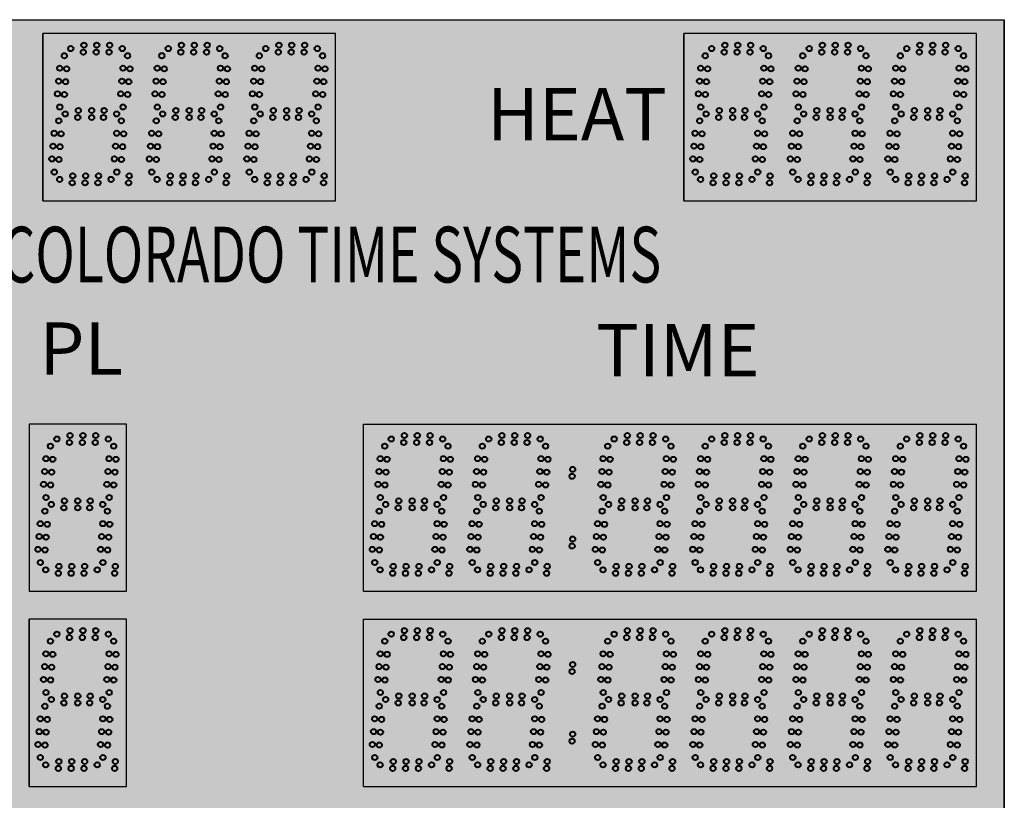
# Model space of a CAD drawing. Units: inches. Extents: x 0 to 2505, y -406 to 403.
# Drawn here: x 1364 to 1400, y 201 to 229 of the extents above; entities that cross this region are included whole.
import ezdxf

# ---------------------------------------------------------------- set-up
doc = ezdxf.new("R2010")
doc.units = ezdxf.units.IN
doc.header["$LTSCALE"] = 26.074074
doc.header["$MEASUREMENT"] = 0
doc.layers.get('0').update_dxf_attribs({"linetype": 'CONTINUOUS'})
doc.layers.add('01___PRT_ALL_DTM_PLN', color=7, linetype='CONTINUOUS')
doc.layers.add('02___PRT_ALL_AXES', color=7, linetype='CONTINUOUS')
doc.styles.get("Standard").update_dxf_attribs({"font": 'arial.ttf', "width": 0.8})

msp = doc.modelspace()

# ---------------------------------------------------------------- hatches: boundary and pattern name
at = {"true_color": 0x000000}
h = msp.add_hatch(color=18, dxfattribs=at)
h.dxf.hatch_style = 1
h.paths.add_polyline_path([(1399.66764, 229.40492), (1351.66926, 229.40492), (1351.66926, 173.40306), (1399.66764, 173.40306)])
at = {"true_color": 0x262626}
h = msp.add_hatch(color=250, dxfattribs=at)
h.dxf.hatch_style = 1
h.paths.add_polyline_path([(1365.16802, 222.90588), (1375.66494, 222.90588), (1375.66494, 228.90495), (1365.16802, 228.90495)])
h = msp.add_hatch(color=250, dxfattribs=at)
h.dxf.hatch_style = 1
h.paths.add_polyline_path([(1388.1711, 222.90588), (1398.66802, 222.90588), (1398.66802, 228.90495), (1388.1711, 228.90495)])
h = msp.add_hatch(color=250, dxfattribs=at)
h.dxf.hatch_style = 1
h.paths.add_polyline_path([(1368.16845, 214.89747), (1364.66947, 214.89747), (1364.66947, 208.8984), (1368.16845, 208.8984)])
h = msp.add_hatch(color=250, dxfattribs=at)
h.dxf.hatch_style = 1
h.paths.add_polyline_path([(1376.66802, 208.89862), (1376.66802, 214.89769), (1398.66699, 214.89769), (1398.66699, 208.89862)])
h = msp.add_hatch(color=250, dxfattribs=at)
h.dxf.hatch_style = 1
h.paths.add_polyline_path([(1368.16845, 207.8984), (1364.66947, 207.8984), (1364.66947, 201.89933), (1368.16845, 201.89933)])
h = msp.add_hatch(color=250, dxfattribs=at)
h.dxf.hatch_style = 1
h.paths.add_polyline_path([(1376.66802, 201.89955), (1376.66802, 207.89862), (1398.66699, 207.89862), (1398.66699, 201.89955)])

# ---------------------------------------------------------------- linework, layer by layer
at = {"color": 7, "linetype": 'Continuous'}
for p, q in [((1351.66926, 229.40492), (1399.66764, 229.40492)), ((1351.66926, 229.40492), (1399.66764, 229.40492)), ((1351.66926, 229.40492), (1399.66764, 229.40492)), ((1351.66926, 229.40492), (1399.66764, 229.40492)), ((1399.66764, 229.40492), (1399.66764, 173.40492)), ((1399.66764, 229.40492), (1399.66764, 173.40492)), ((1368.66699, 228.90495), (1365.16802, 228.90495)), ((1375.66494, 228.90495), (1365.16802, 228.90495)), ((1365.16802, 222.90588), (1365.16802, 228.90495)), ((1368.66699, 228.90495), (1365.16802, 228.90495)), ((1375.66494, 228.90495), (1365.16802, 228.90495)), ((1365.16802, 222.90588), (1365.16802, 228.90495)), ((1372.16597, 228.90495), (1368.66699, 228.90495)), ((1375.66494, 222.90588), (1375.66494, 228.90495)), ((1375.66494, 222.90588), (1375.66494, 228.90495)), ((1391.66802, 228.90495), (1388.16904, 228.90495)), ((1391.67007, 228.90495), (1388.1711, 228.90495)), ((1398.66802, 228.90495), (1388.1711, 228.90495)), ((1388.1711, 222.90588), (1388.1711, 228.90495)), ((1395.16802, 228.90495), (1391.66802, 228.90495)), ((1395.16802, 228.90495), (1391.66904, 228.90495)), ((1398.66802, 228.90495), (1395.16802, 228.90495)), ((1398.66802, 228.90495), (1395.16904, 228.90495)), ((1398.66802, 222.90588), (1398.66802, 228.90495)), ((1398.66802, 222.90588), (1398.66802, 228.90495)), ((1365.16802, 222.90588), (1368.66699, 222.90588)), ((1365.16802, 222.90588), (1375.66494, 222.90588)), ((1365.16802, 222.90588), (1375.66494, 222.90588)), ((1368.66699, 222.90588), (1372.16597, 222.90588)), ((1388.16904, 222.90588), (1391.66802, 222.90588)), ((1388.1711, 222.90588), (1398.66802, 222.90588)), ((1391.66904, 222.90588), (1395.16802, 222.90588)), ((1395.16904, 222.90588), (1398.66802, 222.90588)), ((1368.16845, 214.89747), (1364.66845, 214.89747)), ((1368.16742, 214.89747), (1364.66845, 214.89747)), ((1368.16742, 214.89747), (1364.66845, 214.89747)), ((1368.16845, 214.89747), (1364.66845, 214.89747)), ((1368.16742, 214.89747), (1364.66845, 214.89747)), ((1368.16742, 214.89747), (1364.66845, 214.89747)), ((1368.16742, 214.89747), (1364.66845, 214.89747)), ((1368.16845, 214.89747), (1364.66845, 214.89747)), ((1368.16742, 214.89747), (1364.66845, 214.89747)), ((1368.16742, 214.89747), (1364.66845, 214.89747)), ((1368.16742, 214.89747), (1364.66845, 214.89747)), ((1368.16845, 214.89747), (1364.66845, 214.89747)), ((1368.16742, 214.89747), (1364.66845, 214.89747)), ((1368.16742, 214.89747), (1364.66845, 214.89747)), ((1368.16742, 214.89747), (1364.66845, 214.89747)), ((1368.16845, 214.89747), (1364.66845, 214.89747)), ((1364.66845, 214.89747), (1364.66845, 208.8984)), ((1368.16845, 208.8984), (1368.16845, 214.89747)), ((1376.66802, 208.89862), (1376.66802, 214.89769)), ((1398.66699, 208.89862), (1398.66699, 214.89769)), ((1398.66699, 208.89862), (1398.66699, 214.89769)), ((1368.16845, 207.8984), (1364.66845, 207.8984)), ((1368.16742, 207.8984), (1364.66845, 207.8984)), ((1368.16742, 207.8984), (1364.66845, 207.8984)), ((1368.16845, 207.8984), (1364.66845, 207.8984)), ((1368.16742, 207.8984), (1364.66845, 207.8984)), ((1368.16742, 207.8984), (1364.66845, 207.8984)), ((1368.16742, 207.8984), (1364.66845, 207.8984)), ((1368.16845, 207.8984), (1364.66845, 207.8984)), ((1368.16742, 207.8984), (1364.66845, 207.8984)), ((1368.16742, 207.8984), (1364.66845, 207.8984)), ((1368.16742, 207.8984), (1364.66845, 207.8984)), ((1368.16845, 207.8984), (1364.66845, 207.8984)), ((1364.66845, 207.8984), (1364.66845, 201.89933)), ((1368.16845, 207.8984), (1364.66947, 207.8984)), ((1364.66947, 201.89933), (1364.66947, 207.8984)), ((1368.16845, 201.89933), (1368.16845, 207.8984)), ((1368.16845, 201.89933), (1368.16845, 207.8984)), ((1376.66802, 201.89955), (1376.66802, 207.89862)), ((1398.66699, 201.89955), (1398.66699, 207.89862)), ((1398.66699, 201.89955), (1398.66699, 207.89862)), ((1364.66947, 201.89933), (1368.16845, 201.89933))]:
    msp.add_line(p, q, dxfattribs=at)
at = {"color": 18, "linetype": 'Continuous', "true_color": 0x000000}
msp.add_line((1399.66764, 173.40306), (1399.66764, 229.40492), dxfattribs=at)
msp.add_line((1399.66764, 173.40306), (1399.66764, 229.40492), dxfattribs=at)
msp.add_line((1399.66764, 173.40306), (1399.66764, 229.40492), dxfattribs=at)
msp.add_line((1399.66764, 173.40306), (1399.66764, 229.40492), dxfattribs=at)
at = {"color": 250, "true_color": 0x323232}
for p, q in [((1365.16802, 228.90495), (1365.16802, 222.90588)), ((1365.16802, 228.90495), (1365.16802, 222.90588)), ((1388.16904, 228.90495), (1388.16904, 222.90588)), ((1388.1711, 228.90495), (1388.1711, 222.90588))]:
    msp.add_line(p, q, dxfattribs=at)
at = {"color": 7}
for p, q in [((1376.66802, 214.89769), (1398.66699, 214.89769)), ((1364.66845, 208.8984), (1368.16845, 208.8984)), ((1376.66802, 208.89862), (1398.66699, 208.89862)), ((1376.66802, 207.89862), (1398.66699, 207.89862)), ((1364.66845, 201.89933), (1368.16845, 201.89933)), ((1376.66802, 201.89955), (1398.66699, 201.89955))]:
    msp.add_line(p, q, dxfattribs=at)
at = {"color": 1, "linetype": 'Continuous', "lineweight": 40}
for centre in [(1384.15708, 213.0224), (1384.17896, 213.2724), (1384.15708, 210.5224), (1384.17896, 210.7724), (1384.17896, 206.27333), (1384.15708, 206.02333), (1384.15708, 203.52333), (1384.17896, 203.77333)]:
    msp.add_circle(centre, 0.09375, dxfattribs=at)
at = {"layer": '02___PRT_ALL_AXES', "color": 250, "linetype": 'Continuous', "lineweight": 40, "true_color": 0x323232}
for centre in [(1366.16524, 228.36798), (1366.61636, 228.24298), (1366.63823, 228.49298), (1367.07841, 228.24298), (1367.10029, 228.49298), (1367.54047, 228.24298), (1367.56234, 228.49298), (1368.01346, 228.36798), (1369.66422, 228.36798), (1370.11533, 228.24298), (1370.13721, 228.49298), (1370.57739, 228.24298), (1370.59926, 228.49298), (1371.03944, 228.24298), (1371.06131, 228.49298), (1371.51243, 228.36798), (1389.16627, 228.36798), (1389.61739, 228.24298), (1389.63926, 228.49298), (1390.07944, 228.24298), (1390.10131, 228.49298), (1390.54149, 228.24298), (1390.56337, 228.49298), (1391.01448, 228.36798), (1392.66627, 228.36798), (1393.11739, 228.24298), (1393.13926, 228.49298), (1393.57944, 228.24298), (1393.60131, 228.49298), (1394.04149, 228.24298), (1394.06337, 228.49298), (1394.51448, 228.36798), (1365.93455, 228.11226), (1368.20455, 228.11226), (1369.43352, 228.11226), (1372.93249, 228.11226), (1388.93557, 228.11226), (1391.20557, 228.11226), (1392.43557, 228.11226), (1394.70557, 228.11226), (1395.93557, 228.11226), (1365.76975, 227.66286), (1366.0188, 227.64107), (1368.03975, 227.66286), (1368.2888, 227.64107), (1369.26873, 227.66286), (1369.51777, 227.64107), (1372.7677, 227.66286), (1373.01675, 227.64107), (1388.77078, 227.66286), (1389.01983, 227.64107), (1391.04078, 227.66286), (1391.28983, 227.64107), (1392.27078, 227.66286), (1392.51983, 227.64107), (1394.54078, 227.66286), (1394.78983, 227.64107), (1395.77078, 227.66286), (1396.01983, 227.64107), (1365.72948, 227.20257), (1365.97853, 227.18078), (1367.99948, 227.20257), (1368.24853, 227.18078), (1369.22846, 227.20257), (1369.4775, 227.18078), (1372.72743, 227.20257), (1372.97648, 227.18078), (1388.73051, 227.20257), (1388.97956, 227.18078), (1391.00051, 227.20257), (1391.24956, 227.18078), (1392.23051, 227.20257), (1392.47956, 227.18078), (1394.50051, 227.20257), (1394.74956, 227.18078), (1395.73051, 227.20257), (1395.97956, 227.18078), (1365.68921, 226.74227), (1365.93826, 226.72048), (1367.95921, 226.74227), (1368.20826, 226.72048), (1369.18818, 226.74227), (1369.43723, 226.72048), (1372.68716, 226.74227), (1372.93621, 226.72048), (1388.69024, 226.74227), (1388.93929, 226.72048), (1390.96024, 226.74227), (1391.20929, 226.72048), (1392.19024, 226.74227), (1392.43929, 226.72048), (1394.46024, 226.74227), (1394.70929, 226.72048), (1395.69024, 226.74227), (1395.93929, 226.72048), (1365.77346, 226.27108), (1366.43823, 226.14798), (1366.91699, 226.14798), (1367.36234, 226.14798), (1368.04347, 226.27108), (1369.27244, 226.27108), (1369.93721, 226.14798), (1370.41597, 226.14798), (1370.86131, 226.14798), (1372.77141, 226.27108), (1388.77449, 226.27108), (1389.43926, 226.14798), (1389.91802, 226.14798), (1390.36337, 226.14798), (1391.04449, 226.27108), (1392.27449, 226.27108), (1392.93926, 226.14798), (1393.41802, 226.14798), (1393.86337, 226.14798), (1394.54449, 226.27108), (1395.77449, 226.27108), (1365.73455, 225.77976), (1365.96524, 226.02298), (1366.41636, 225.89798), (1366.91699, 225.89798), (1367.34047, 225.89798), (1367.81346, 226.02298), (1367.97955, 225.77976), (1369.23352, 225.77976), (1369.46422, 226.02298), (1369.91533, 225.89798), (1370.41597, 225.89798), (1370.83944, 225.89798), (1371.31243, 226.02298), (1374.9775, 225.77976), (1388.73557, 225.77976), (1388.96627, 226.02298), (1389.41739, 225.89798), (1389.91802, 225.89798), (1390.34149, 225.89798), (1390.81448, 226.02298), (1390.98057, 225.77976), (1392.23557, 225.77976), (1392.46627, 226.02298), (1392.91739, 225.89798), (1393.41802, 225.89798), (1393.84149, 225.89798), (1394.31448, 226.02298), (1394.48057, 225.77976), (1397.98057, 225.77976), (1365.56975, 225.33036), (1365.8188, 225.30857), (1367.81475, 225.33036), (1368.0638, 225.30857), (1369.06873, 225.33036), (1369.31777, 225.30857), (1374.8127, 225.33036), (1375.06175, 225.30857), (1388.57078, 225.33036), (1388.81983, 225.30857), (1390.81578, 225.33036), (1391.06483, 225.30857), (1392.07078, 225.33036), (1392.31983, 225.30857), (1394.31578, 225.33036), (1394.56483, 225.30857), (1397.81578, 225.33036), (1398.06483, 225.30857), (1365.52948, 224.87007), (1365.77853, 224.84828), (1367.77448, 224.87007), (1368.02353, 224.84828), (1369.02846, 224.87007), (1369.2775, 224.84828), (1374.77243, 224.87007), (1375.02148, 224.84828), (1388.53051, 224.87007), (1388.77956, 224.84828), (1390.77551, 224.87007), (1391.02456, 224.84828), (1392.03051, 224.87007), (1392.27956, 224.84828), (1394.27551, 224.87007), (1394.52456, 224.84828), (1397.77551, 224.87007), (1398.02456, 224.84828), (1365.48921, 224.40977), (1365.73826, 224.38798), (1367.73421, 224.40977), (1367.98326, 224.38798), (1368.98818, 224.40977), (1369.23723, 224.38798), (1374.73216, 224.40977), (1374.98121, 224.38798), (1388.49024, 224.40977), (1388.73929, 224.38798), (1390.73524, 224.40977), (1390.98429, 224.38798), (1391.99024, 224.40977), (1392.23929, 224.38798), (1394.23524, 224.40977), (1394.48429, 224.38798), (1397.73524, 224.40977), (1397.98429, 224.38798), (1365.57346, 223.93858), (1367.81847, 223.93858), (1369.07244, 223.93858), (1374.81641, 223.93858), (1388.57449, 223.93858), (1390.81949, 223.93858), (1392.07449, 223.93858), (1394.31949, 223.93858), (1397.81949, 223.93858), (1365.76524, 223.67548), (1366.23823, 223.80048), (1366.70029, 223.80048), (1367.16234, 223.80048), (1367.61346, 223.67548), (1368.26279, 223.80048), (1369.26422, 223.67548), (1369.73721, 223.80048), (1370.19926, 223.80048), (1370.66131, 223.80048), (1371.11243, 223.67548), (1371.76176, 223.80048), (1375.26074, 223.80048), (1388.76627, 223.67548), (1389.23926, 223.80048), (1389.70131, 223.80048), (1390.16337, 223.80048), (1390.61448, 223.67548), (1391.26381, 223.80048), (1392.26627, 223.67548), (1392.73926, 223.80048), (1393.20131, 223.80048), (1393.66337, 223.80048), (1394.11448, 223.67548), (1394.76381, 223.80048), (1398.26381, 223.80048), (1366.21636, 223.55048), (1366.67841, 223.55048), (1367.14047, 223.55048), (1368.24091, 223.55048), (1369.71533, 223.55048), (1370.17739, 223.55048), (1370.63944, 223.55048), (1371.73989, 223.55048), (1375.23886, 223.55048), (1389.21739, 223.55048), (1389.67944, 223.55048), (1390.14149, 223.55048), (1391.24194, 223.55048), (1392.71739, 223.55048), (1393.17944, 223.55048), (1393.64149, 223.55048), (1394.74194, 223.55048), (1398.24194, 223.55048), (1378.13823, 214.48571), (1378.60029, 214.48571), (1379.06234, 214.48571), (1367.706, 214.10478), (1377.43455, 214.105), (1377.66524, 214.36071), (1378.11636, 214.23571), (1378.57841, 214.23571), (1379.04047, 214.23571), (1379.51346, 214.36071), (1388.93455, 214.105), (1367.54121, 213.65538), (1367.79026, 213.63359), (1377.26975, 213.6556), (1377.5188, 213.63381), (1388.76975, 213.6556), (1389.0188, 213.63381), (1367.50094, 213.19508), (1367.74999, 213.1733), (1377.22948, 213.1953), (1377.47853, 213.17351), (1388.72948, 213.1953), (1388.97853, 213.17351), (1367.46067, 212.73479), (1367.70972, 212.713), (1377.18921, 212.735), (1377.43826, 212.71322), (1388.68921, 212.735), (1388.93826, 212.71322), (1367.54492, 212.2636), (1377.27346, 212.26381), (1377.46524, 212.01571), (1377.93823, 212.14071), (1378.41699, 212.14071), (1378.86234, 212.14071), (1379.31346, 212.01571), (1380.96524, 212.01571), (1381.43823, 212.14071), (1381.91699, 212.14071), (1382.36234, 212.14071), (1382.81346, 212.01571), (1385.46627, 212.01571), (1385.93926, 212.14071), (1386.41802, 212.14071), (1386.86337, 212.14071), (1387.31448, 212.01571), (1388.77346, 212.26381), (1395.96524, 212.01571), (1396.43823, 212.14071), (1396.91699, 212.14071), (1397.36234, 212.14071), (1397.81346, 212.01571), (1365.236, 211.77228), (1377.23455, 211.7725), (1377.91636, 211.89071), (1378.41699, 211.89071), (1378.84047, 211.89071), (1381.41636, 211.89071), (1381.91699, 211.89071), (1382.34047, 211.89071), (1385.91739, 211.89071), (1386.41802, 211.89071), (1386.84149, 211.89071), (1388.73455, 211.7725), (1392.23557, 211.7725), (1396.41636, 211.89071), (1396.91699, 211.89071), (1397.34047, 211.89071), (1365.07121, 211.32288), (1365.32026, 211.30109), (1377.06975, 211.3231), (1377.3188, 211.30131), (1388.56975, 211.3231), (1388.8188, 211.30131), (1392.07078, 211.3231), (1392.31983, 211.30131), (1365.03094, 210.86258), (1377.02948, 210.8628), (1388.52948, 210.8628), (1392.03051, 210.8628), (1365.27999, 210.8408), (1377.27853, 210.84101), (1388.77853, 210.84101), (1392.27956, 210.84101), (1364.99067, 210.40229), (1365.23972, 210.3805), (1376.98921, 210.4025), (1377.23826, 210.38072), (1388.48921, 210.4025), (1388.73826, 210.38072), (1391.99024, 210.4025), (1392.23929, 210.38072), (1365.07492, 209.9311), (1377.07346, 209.93131), (1388.57346, 209.93131), (1392.07449, 209.93131), (1367.74237, 209.54299), (1367.76424, 209.79299), (1377.26524, 209.66821), (1377.71636, 209.54321), (1377.73823, 209.79321), (1378.17841, 209.54321), (1378.20029, 209.79321), (1378.64047, 209.54321), (1378.66234, 209.79321), (1379.11346, 209.66821), (1379.74091, 209.54321), (1379.76279, 209.79321), (1383.24091, 209.54321), (1383.26279, 209.79321), (1387.74194, 209.54321), (1387.76381, 209.79321), (1392.26627, 209.66821), (1392.71739, 209.54321), (1392.73926, 209.79321), (1393.17944, 209.54321), (1393.20131, 209.79321), (1393.64149, 209.54321), (1393.66337, 209.79321), (1394.11448, 209.66821), (1394.74194, 209.54321), (1394.76381, 209.79321), (1398.24091, 209.54321), (1398.26279, 209.79321), (1365.6667, 207.36143), (1366.13969, 207.48643), (1366.60174, 207.48643), (1367.0638, 207.48643), (1367.51491, 207.36143), (1377.66627, 207.36164), (1378.13926, 207.48664), (1378.60131, 207.48664), (1379.06337, 207.48664), (1379.51448, 207.36164), (1385.66627, 207.36164), (1386.13926, 207.48664), (1386.60131, 207.48664), (1387.06337, 207.48664), (1387.51448, 207.36164), (1366.11782, 207.23643), (1366.57987, 207.23643), (1367.04192, 207.23643), (1377.43557, 207.10593), (1378.11739, 207.23664), (1378.57944, 207.23664), (1379.04149, 207.23664), (1379.70557, 207.10593), (1386.11739, 207.23664), (1386.57944, 207.23664), (1387.04149, 207.23664), (1391.20557, 207.10593), (1394.70557, 207.10593), (1395.93455, 207.10593), (1377.27078, 206.65653), (1377.51983, 206.63474), (1379.54078, 206.65653), (1379.78983, 206.63474), (1391.04078, 206.65653), (1391.28983, 206.63474), (1394.54078, 206.65653), (1394.78983, 206.63474), (1395.76975, 206.65653), (1396.0188, 206.63474), (1377.23051, 206.19623), (1377.47956, 206.17444), (1379.50051, 206.19623), (1379.74956, 206.17444), (1391.00051, 206.19623), (1391.24956, 206.17444), (1394.50051, 206.19623), (1394.74956, 206.17444), (1395.72948, 206.19623), (1395.97853, 206.17444), (1377.19024, 205.73594), (1377.43929, 205.71415), (1379.46024, 205.73594), (1379.70929, 205.71415), (1390.96024, 205.73594), (1391.20929, 205.71415), (1394.46024, 205.73594), (1394.70929, 205.71415), (1395.68921, 205.73594), (1395.93826, 205.71415), (1377.27449, 205.26475), (1379.54449, 205.26475), (1391.04449, 205.26475), (1394.54449, 205.26475), (1395.77346, 205.26475), (1377.46627, 205.01664), (1377.91739, 204.89164), (1377.93926, 205.14164), (1378.41802, 205.14164), (1378.41802, 204.89164), (1378.84149, 204.89164), (1378.86337, 205.14164), (1379.31448, 205.01664), (1365.236, 204.77321), (1377.23557, 204.77343), (1379.48057, 204.77343), (1380.73557, 204.77343), (1385.23557, 204.77343), (1395.73455, 204.77343), (1365.07121, 204.32381), (1365.32026, 204.30202), (1377.07078, 204.32403), (1377.31983, 204.30224), (1379.31578, 204.32403), (1379.56483, 204.30224), (1380.57078, 204.32403), (1380.81983, 204.30224), (1385.07078, 204.32403), (1385.31983, 204.30224), (1395.56975, 204.32403), (1395.8188, 204.30224), (1365.03094, 203.86352), (1365.27999, 203.84173), (1377.03051, 203.86373), (1377.27956, 203.84194), (1379.27551, 203.86373), (1379.52456, 203.84194), (1380.53051, 203.86373), (1380.77956, 203.84194), (1385.03051, 203.86373), (1385.27956, 203.84194), (1395.52948, 203.86373), (1395.77853, 203.84194), (1364.99067, 203.40322), (1365.23972, 203.38143), (1376.99024, 203.40344), (1377.23929, 203.38165), (1379.23524, 203.40344), (1379.48429, 203.38165), (1380.49024, 203.40344), (1380.73929, 203.38165), (1384.99024, 203.40344), (1385.23929, 203.38165), (1395.48921, 203.40344), (1395.73826, 203.38165), (1365.07492, 202.93203), (1365.73969, 202.79393), (1366.20174, 202.79393), (1366.6638, 202.79393), (1367.76424, 202.79393), (1377.07449, 202.93225), (1377.73926, 202.79414), (1378.20131, 202.79414), (1378.66337, 202.79414), (1379.31949, 202.93225), (1379.76381, 202.79414), (1380.57449, 202.93225), (1381.23926, 202.79414), (1381.70131, 202.79414), (1382.16337, 202.79414), (1383.26381, 202.79414), (1385.07449, 202.93225), (1385.73926, 202.79414), (1386.20131, 202.79414), (1386.66337, 202.79414), (1387.76381, 202.79414), (1394.76381, 202.79414), (1395.57346, 202.93225), (1398.26279, 202.79414), (1365.2667, 202.66893), (1365.71782, 202.54393), (1366.17987, 202.54393), (1366.64192, 202.54393), (1367.11491, 202.66893), (1367.74237, 202.54393), (1377.26627, 202.66914), (1377.71739, 202.54414), (1378.17944, 202.54414), (1378.64149, 202.54414), (1379.11448, 202.66914), (1379.74194, 202.54414), (1380.76627, 202.66914), (1381.21739, 202.54414), (1381.67944, 202.54414), (1382.14149, 202.54414), (1382.61448, 202.66914), (1383.24194, 202.54414), (1385.26627, 202.66914), (1385.71739, 202.54414), (1386.17944, 202.54414), (1386.64149, 202.54414), (1387.11448, 202.66914), (1387.74194, 202.54414), (1394.74194, 202.54414), (1398.24091, 202.54414)]:
    msp.add_circle(centre, 0.09375, dxfattribs=at)
at = {"layer": '02___PRT_ALL_AXES', "color": 1, "linetype": 'Continuous', "lineweight": 40}
for centre in [(1373.16319, 228.36798), (1373.61431, 228.24298), (1373.63618, 228.49298), (1374.07636, 228.24298), (1374.09823, 228.49298), (1374.53842, 228.24298), (1374.56029, 228.49298), (1375.01141, 228.36798), (1396.16627, 228.36798), (1396.61739, 228.24298), (1396.63926, 228.49298), (1397.07944, 228.24298), (1397.10131, 228.49298), (1397.54149, 228.24298), (1397.56337, 228.49298), (1398.01448, 228.36798), (1371.70352, 228.11226), (1375.2025, 228.11226), (1398.20557, 228.11226), (1371.53873, 227.66286), (1371.78778, 227.64107), (1375.0377, 227.66286), (1375.28675, 227.64107), (1398.04078, 227.66286), (1398.28983, 227.64107), (1371.49846, 227.20257), (1371.7475, 227.18078), (1374.99743, 227.20257), (1375.24648, 227.18078), (1398.00051, 227.20257), (1398.24956, 227.18078), (1371.45819, 226.74227), (1371.70723, 226.72048), (1374.95716, 226.74227), (1375.20621, 226.72048), (1397.96024, 226.74227), (1398.20929, 226.72048), (1371.54244, 226.27108), (1373.43618, 226.14798), (1373.91494, 226.14798), (1374.36029, 226.14798), (1375.04141, 226.27108), (1396.43926, 226.14798), (1396.91802, 226.14798), (1397.36337, 226.14798), (1398.04449, 226.27108), (1371.47852, 225.77976), (1372.73249, 225.77976), (1372.96319, 226.02298), (1373.41431, 225.89798), (1373.91494, 225.89798), (1374.33842, 225.89798), (1374.81141, 226.02298), (1395.73557, 225.77976), (1395.96627, 226.02298), (1396.41739, 225.89798), (1396.91802, 225.89798), (1397.34149, 225.89798), (1397.81448, 226.02298), (1371.31373, 225.33036), (1371.56278, 225.30857), (1372.5677, 225.33036), (1372.81675, 225.30857), (1395.57078, 225.33036), (1395.81983, 225.30857), (1371.27346, 224.87007), (1371.5225, 224.84828), (1372.52743, 224.87007), (1372.77648, 224.84828), (1395.53051, 224.87007), (1395.77956, 224.84828), (1371.23319, 224.40977), (1371.48223, 224.38798), (1372.48716, 224.40977), (1372.73621, 224.38798), (1395.49024, 224.40977), (1395.73929, 224.38798), (1371.31744, 223.93858), (1372.57141, 223.93858), (1395.57449, 223.93858), (1372.76319, 223.67548), (1373.23618, 223.80048), (1373.69823, 223.80048), (1374.16029, 223.80048), (1374.61141, 223.67548), (1395.76627, 223.67548), (1396.23926, 223.80048), (1396.70131, 223.80048), (1397.16337, 223.80048), (1397.61448, 223.67548), (1373.21431, 223.55048), (1373.67636, 223.55048), (1374.13842, 223.55048), (1396.21739, 223.55048), (1396.67944, 223.55048), (1397.14149, 223.55048), (1366.13969, 214.4855), (1366.60174, 214.4855), (1367.0638, 214.4855), (1381.63823, 214.48571), (1382.10029, 214.48571), (1382.56234, 214.48571), (1386.13926, 214.48571), (1386.60131, 214.48571), (1387.06337, 214.48571), (1389.63823, 214.48571), (1390.10029, 214.48571), (1390.56234, 214.48571), (1393.13926, 214.48571), (1393.60131, 214.48571), (1394.06337, 214.48571), (1396.63823, 214.48571), (1397.10029, 214.48571), (1397.56234, 214.48571), (1365.436, 214.10478), (1365.6667, 214.3605), (1366.11782, 214.2355), (1366.57987, 214.2355), (1367.04192, 214.2355), (1367.51491, 214.3605), (1379.70455, 214.105), (1380.93455, 214.105), (1381.16524, 214.36071), (1381.61636, 214.23571), (1382.07841, 214.23571), (1382.54047, 214.23571), (1383.01346, 214.36071), (1383.20455, 214.105), (1385.43557, 214.105), (1385.66627, 214.36071), (1386.11739, 214.23571), (1386.57944, 214.23571), (1387.04149, 214.23571), (1387.51448, 214.36071), (1387.70557, 214.105), (1389.16524, 214.36071), (1389.61636, 214.23571), (1390.07841, 214.23571), (1390.54047, 214.23571), (1391.01346, 214.36071), (1391.20455, 214.105), (1392.43557, 214.105), (1392.66627, 214.36071), (1393.11739, 214.23571), (1393.57944, 214.23571), (1394.04149, 214.23571), (1394.51448, 214.36071), (1394.70557, 214.105), (1395.93455, 214.105), (1396.16524, 214.36071), (1396.61636, 214.23571), (1397.07841, 214.23571), (1397.54047, 214.23571), (1398.01346, 214.36071), (1398.20455, 214.105), (1365.27121, 213.65538), (1365.52026, 213.63359), (1379.53975, 213.6556), (1379.7888, 213.63381), (1380.76975, 213.6556), (1381.0188, 213.63381), (1383.03975, 213.6556), (1383.2888, 213.63381), (1385.27078, 213.6556), (1385.51983, 213.63381), (1387.54078, 213.6556), (1387.78983, 213.63381), (1391.03975, 213.6556), (1391.2888, 213.63381), (1392.27078, 213.6556), (1392.51983, 213.63381), (1394.54078, 213.6556), (1394.78983, 213.63381), (1395.76975, 213.6556), (1396.0188, 213.63381), (1398.03975, 213.6556), (1398.2888, 213.63381), (1365.23094, 213.19508), (1365.47999, 213.1733), (1379.49948, 213.1953), (1379.74853, 213.17351), (1380.72948, 213.1953), (1380.97853, 213.17351), (1382.99948, 213.1953), (1383.24853, 213.17351), (1385.23051, 213.1953), (1385.47956, 213.17351), (1387.50051, 213.1953), (1387.74956, 213.17351), (1390.99948, 213.1953), (1391.24853, 213.17351), (1392.23051, 213.1953), (1392.47956, 213.17351), (1394.50051, 213.1953), (1394.74956, 213.17351), (1395.72948, 213.1953), (1395.97853, 213.17351), (1397.99948, 213.1953), (1398.24853, 213.17351), (1365.19067, 212.73479), (1365.43972, 212.713), (1379.45921, 212.735), (1379.70826, 212.71322), (1380.68921, 212.735), (1380.93826, 212.71322), (1382.95921, 212.735), (1383.20826, 212.71322), (1385.19024, 212.735), (1385.43929, 212.71322), (1387.46024, 212.735), (1387.70929, 212.71322), (1390.95921, 212.735), (1391.20826, 212.71322), (1392.19024, 212.735), (1392.43929, 212.71322), (1394.46024, 212.735), (1394.70929, 212.71322), (1395.68921, 212.735), (1395.93826, 212.71322), (1397.95921, 212.735), (1398.20826, 212.71322), (1365.27492, 212.2636), (1365.4667, 212.0155), (1365.93969, 212.1405), (1366.41845, 212.1405), (1366.8638, 212.1405), (1367.31491, 212.0155), (1379.54347, 212.26381), (1380.77346, 212.26381), (1383.04347, 212.26381), (1385.27449, 212.26381), (1387.54449, 212.26381), (1388.96524, 212.01571), (1389.43823, 212.14071), (1389.91699, 212.14071), (1390.36234, 212.14071), (1390.81346, 212.01571), (1391.04347, 212.26381), (1392.27449, 212.26381), (1392.46627, 212.01571), (1392.93926, 212.14071), (1393.41802, 212.14071), (1393.86337, 212.14071), (1394.31448, 212.01571), (1394.54449, 212.26381), (1395.77346, 212.26381), (1398.04347, 212.26381), (1365.91782, 211.8905), (1366.41845, 211.8905), (1366.84192, 211.8905), (1367.481, 211.77228), (1379.47955, 211.7725), (1380.73455, 211.7725), (1382.97955, 211.7725), (1385.23557, 211.7725), (1387.48057, 211.7725), (1389.41636, 211.89071), (1389.91699, 211.89071), (1390.34047, 211.89071), (1390.97955, 211.7725), (1392.91739, 211.89071), (1393.41802, 211.89071), (1393.84149, 211.89071), (1394.48057, 211.7725), (1395.73455, 211.7725), (1397.97955, 211.7725), (1367.31621, 211.32288), (1367.56526, 211.30109), (1379.31475, 211.3231), (1379.5638, 211.30131), (1380.56975, 211.3231), (1380.8188, 211.30131), (1382.81475, 211.3231), (1383.0638, 211.30131), (1385.07078, 211.3231), (1385.31983, 211.30131), (1387.31578, 211.3231), (1387.56483, 211.30131), (1390.81475, 211.3231), (1391.0638, 211.30131), (1394.31578, 211.3231), (1394.56483, 211.30131), (1395.56975, 211.3231), (1395.8188, 211.30131), (1397.81475, 211.3231), (1398.0638, 211.30131), (1367.27594, 210.86258), (1379.27448, 210.8628), (1380.52948, 210.8628), (1382.77448, 210.8628), (1385.03051, 210.8628), (1387.27551, 210.8628), (1390.77448, 210.8628), (1394.27551, 210.8628), (1395.52948, 210.8628), (1397.77448, 210.8628), (1367.52499, 210.8408), (1379.52353, 210.84101), (1380.77853, 210.84101), (1383.02353, 210.84101), (1385.27956, 210.84101), (1387.52456, 210.84101), (1391.02353, 210.84101), (1394.52456, 210.84101), (1395.77853, 210.84101), (1398.02353, 210.84101), (1367.23567, 210.40229), (1367.48472, 210.3805), (1379.23421, 210.4025), (1379.48326, 210.38072), (1380.48921, 210.4025), (1380.73826, 210.38072), (1382.73421, 210.4025), (1382.98326, 210.38072), (1384.99024, 210.4025), (1385.23929, 210.38072), (1387.23524, 210.4025), (1387.48429, 210.38072), (1390.73421, 210.4025), (1390.98326, 210.38072), (1394.23524, 210.4025), (1394.48429, 210.38072), (1395.48921, 210.4025), (1395.73826, 210.38072), (1397.73421, 210.4025), (1397.98326, 210.38072), (1367.31992, 209.9311), (1379.31847, 209.93131), (1380.57346, 209.93131), (1382.81847, 209.93131), (1385.07449, 209.93131), (1387.31949, 209.93131), (1390.81847, 209.93131), (1394.31949, 209.93131), (1395.57346, 209.93131), (1397.81847, 209.93131), (1365.2667, 209.66799), (1365.71782, 209.54299), (1365.73969, 209.79299), (1366.17987, 209.54299), (1366.20174, 209.79299), (1366.64192, 209.54299), (1366.6638, 209.79299), (1367.11491, 209.66799), (1380.76524, 209.66821), (1381.21636, 209.54321), (1381.23823, 209.79321), (1381.67841, 209.54321), (1381.70029, 209.79321), (1382.14047, 209.54321), (1382.16234, 209.79321), (1382.61346, 209.66821), (1385.26627, 209.66821), (1385.71739, 209.54321), (1385.73926, 209.79321), (1386.17944, 209.54321), (1386.20131, 209.79321), (1386.64149, 209.54321), (1386.66337, 209.79321), (1387.11448, 209.66821), (1388.76524, 209.66821), (1389.21636, 209.54321), (1389.23823, 209.79321), (1389.67841, 209.54321), (1389.70029, 209.79321), (1390.14047, 209.54321), (1390.16234, 209.79321), (1390.61346, 209.66821), (1391.24091, 209.54321), (1391.26279, 209.79321), (1395.76524, 209.66821), (1396.21636, 209.54321), (1396.23823, 209.79321), (1396.67841, 209.54321), (1396.70029, 209.79321), (1397.14047, 209.54321), (1397.16234, 209.79321), (1397.61346, 209.66821), (1381.16627, 207.36164), (1381.63926, 207.48664), (1382.10131, 207.48664), (1382.56337, 207.48664), (1383.01448, 207.36164), (1389.16627, 207.36164), (1389.63926, 207.48664), (1390.10131, 207.48664), (1390.56337, 207.48664), (1391.01448, 207.36164), (1392.66627, 207.36164), (1393.13926, 207.48664), (1393.60131, 207.48664), (1394.06337, 207.48664), (1394.51448, 207.36164), (1396.16524, 207.36164), (1396.63823, 207.48664), (1397.10029, 207.48664), (1397.56234, 207.48664), (1398.01346, 207.36164), (1365.436, 207.10571), (1367.706, 207.10571), (1380.93557, 207.10593), (1381.61739, 207.23664), (1382.07944, 207.23664), (1382.54149, 207.23664), (1383.20557, 207.10593), (1385.43557, 207.10593), (1387.70557, 207.10593), (1388.93557, 207.10593), (1389.61739, 207.23664), (1390.07944, 207.23664), (1390.54149, 207.23664), (1392.43557, 207.10593), (1393.11739, 207.23664), (1393.57944, 207.23664), (1394.04149, 207.23664), (1396.61636, 207.23664), (1397.07841, 207.23664), (1397.54047, 207.23664), (1398.20455, 207.10593), (1365.27121, 206.65631), (1365.52026, 206.63452), (1367.54121, 206.65631), (1367.79026, 206.63452), (1380.77078, 206.65653), (1381.01983, 206.63474), (1383.04078, 206.65653), (1383.28983, 206.63474), (1385.27078, 206.65653), (1385.51983, 206.63474), (1387.54078, 206.65653), (1387.78983, 206.63474), (1388.77078, 206.65653), (1389.01983, 206.63474), (1392.27078, 206.65653), (1392.51983, 206.63474), (1398.03975, 206.65653), (1398.2888, 206.63474), (1365.23094, 206.19602), (1365.47999, 206.17423), (1367.50094, 206.19602), (1367.74999, 206.17423), (1380.73051, 206.19623), (1380.97956, 206.17444), (1383.00051, 206.19623), (1383.24956, 206.17444), (1385.23051, 206.19623), (1385.47956, 206.17444), (1387.50051, 206.19623), (1387.74956, 206.17444), (1388.73051, 206.19623), (1388.97956, 206.17444), (1392.23051, 206.19623), (1392.47956, 206.17444), (1397.99948, 206.19623), (1398.24853, 206.17444), (1365.19067, 205.73572), (1365.43972, 205.71393), (1367.46067, 205.73572), (1367.70972, 205.71393), (1380.69024, 205.73594), (1380.93929, 205.71415), (1382.96024, 205.73594), (1383.20929, 205.71415), (1385.19024, 205.73594), (1385.43929, 205.71415), (1387.46024, 205.73594), (1387.70929, 205.71415), (1388.69024, 205.73594), (1388.93929, 205.71415), (1392.19024, 205.73594), (1392.43929, 205.71415), (1397.95921, 205.73594), (1398.20826, 205.71415), (1365.27492, 205.26453), (1367.54492, 205.26453), (1380.77449, 205.26475), (1383.04449, 205.26475), (1385.27449, 205.26475), (1387.54449, 205.26475), (1388.77449, 205.26475), (1392.27449, 205.26475), (1398.04347, 205.26475), (1365.4667, 205.01643), (1365.91782, 204.89143), (1365.93969, 205.14143), (1366.41845, 205.14143), (1366.41845, 204.89143), (1366.84192, 204.89143), (1366.8638, 205.14143), (1367.31491, 205.01643), (1380.96627, 205.01664), (1381.41739, 204.89164), (1381.43926, 205.14164), (1381.91802, 205.14164), (1381.91802, 204.89164), (1382.34149, 204.89164), (1382.36337, 205.14164), (1382.81448, 205.01664), (1385.46627, 205.01664), (1385.91739, 204.89164), (1385.93926, 205.14164), (1386.41802, 205.14164), (1386.41802, 204.89164), (1386.84149, 204.89164), (1386.86337, 205.14164), (1387.31448, 205.01664), (1388.96627, 205.01664), (1389.41739, 204.89164), (1389.43926, 205.14164), (1389.91802, 205.14164), (1389.91802, 204.89164), (1390.34149, 204.89164), (1390.36337, 205.14164), (1390.81448, 205.01664), (1392.46627, 205.01664), (1392.91739, 204.89164), (1392.93926, 205.14164), (1393.41802, 205.14164), (1393.41802, 204.89164), (1393.84149, 204.89164), (1393.86337, 205.14164), (1394.31448, 205.01664), (1395.96524, 205.01664), (1396.41636, 204.89164), (1396.43823, 205.14164), (1396.91699, 205.14164), (1396.91699, 204.89164), (1397.34047, 204.89164), (1397.36234, 205.14164), (1397.81346, 205.01664), (1367.481, 204.77321), (1382.98057, 204.77343), (1387.48057, 204.77343), (1388.73557, 204.77343), (1390.98057, 204.77343), (1392.23557, 204.77343), (1394.48057, 204.77343), (1397.97955, 204.77343), (1367.31621, 204.32381), (1367.56526, 204.30202), (1382.81578, 204.32403), (1383.06483, 204.30224), (1387.31578, 204.32403), (1387.56483, 204.30224), (1388.57078, 204.32403), (1388.81983, 204.30224), (1390.81578, 204.32403), (1391.06483, 204.30224), (1392.07078, 204.32403), (1392.31983, 204.30224), (1394.31578, 204.32403), (1394.56483, 204.30224), (1397.81475, 204.32403), (1398.0638, 204.30224), (1367.27594, 203.86352), (1367.52499, 203.84173), (1382.77551, 203.86373), (1383.02456, 203.84194), (1387.27551, 203.86373), (1387.52456, 203.84194), (1388.53051, 203.86373), (1388.77956, 203.84194), (1390.77551, 203.86373), (1391.02456, 203.84194), (1392.03051, 203.86373), (1392.27956, 203.84194), (1394.27551, 203.86373), (1394.52456, 203.84194), (1397.77448, 203.86373), (1398.02353, 203.84194), (1367.23567, 203.40322), (1367.48472, 203.38143), (1382.73524, 203.40344), (1382.98429, 203.38165), (1387.23524, 203.40344), (1387.48429, 203.38165), (1388.49024, 203.40344), (1388.73929, 203.38165), (1390.73524, 203.40344), (1390.98429, 203.38165), (1391.99024, 203.40344), (1392.23929, 203.38165), (1394.23524, 203.40344), (1394.48429, 203.38165), (1397.73421, 203.40344), (1397.98326, 203.38165), (1367.31992, 202.93203), (1382.81949, 202.93225), (1387.31949, 202.93225), (1388.57449, 202.93225), (1389.23926, 202.79414), (1389.70131, 202.79414), (1390.16337, 202.79414), (1390.81949, 202.93225), (1391.26381, 202.79414), (1392.07449, 202.93225), (1392.73926, 202.79414), (1393.20131, 202.79414), (1393.66337, 202.79414), (1394.31949, 202.93225), (1396.23823, 202.79414), (1396.70029, 202.79414), (1397.16234, 202.79414), (1397.81847, 202.93225), (1388.76627, 202.66914), (1389.21739, 202.54414), (1389.67944, 202.54414), (1390.14149, 202.54414), (1390.61448, 202.66914), (1391.24194, 202.54414), (1392.26627, 202.66914), (1392.71739, 202.54414), (1393.17944, 202.54414), (1393.64149, 202.54414), (1394.11448, 202.66914), (1395.76524, 202.66914), (1396.21636, 202.54414), (1396.67841, 202.54414), (1397.14047, 202.54414), (1397.61346, 202.66914)]:
    msp.add_circle(centre, 0.09375, dxfattribs=at)

# ---------------------------------------------------------------- texts
at = {"insert": (1363.67561, 221.97717), "char_height": 2, "attachment_point": 1, "line_spacing_factor": 0.5}
msp.add_mtext_dynamic_manual_height_columns('{\\fZurich|b0|i0|c0|p2;\\W0.7;\\C142;COLORADO TIME SYSTEMS}', width=46.3547993, gutter_width=1, heights=[0], dxfattribs=at)
at = {"layer": '01___PRT_ALL_DTM_PLN', "color": 7, "char_height": 1.875, "attachment_point": 1}
for s, insert in [('{\\fZurich|b0|i0|c0|p2;\\W1;\\C256;\\c16777215;HEAT}', (1381.1025, 226.95301)), ('{\\fZurich|b0|i0|c0|p2;\\W1;\\C256;\\c16777215;PL}', (1365.03879, 218.54472)), ('{\\fZurich|b0|i0|c0|p2;\\W1;\\C256;\\c16777215;TIME}', (1385.01798, 218.48651))]:
    msp.add_mtext_dynamic_manual_height_columns(s, width=1.2193021, gutter_width=1, heights=[0], dxfattribs=dict(at, insert=insert))

doc.saveas('drawing.dxf')
